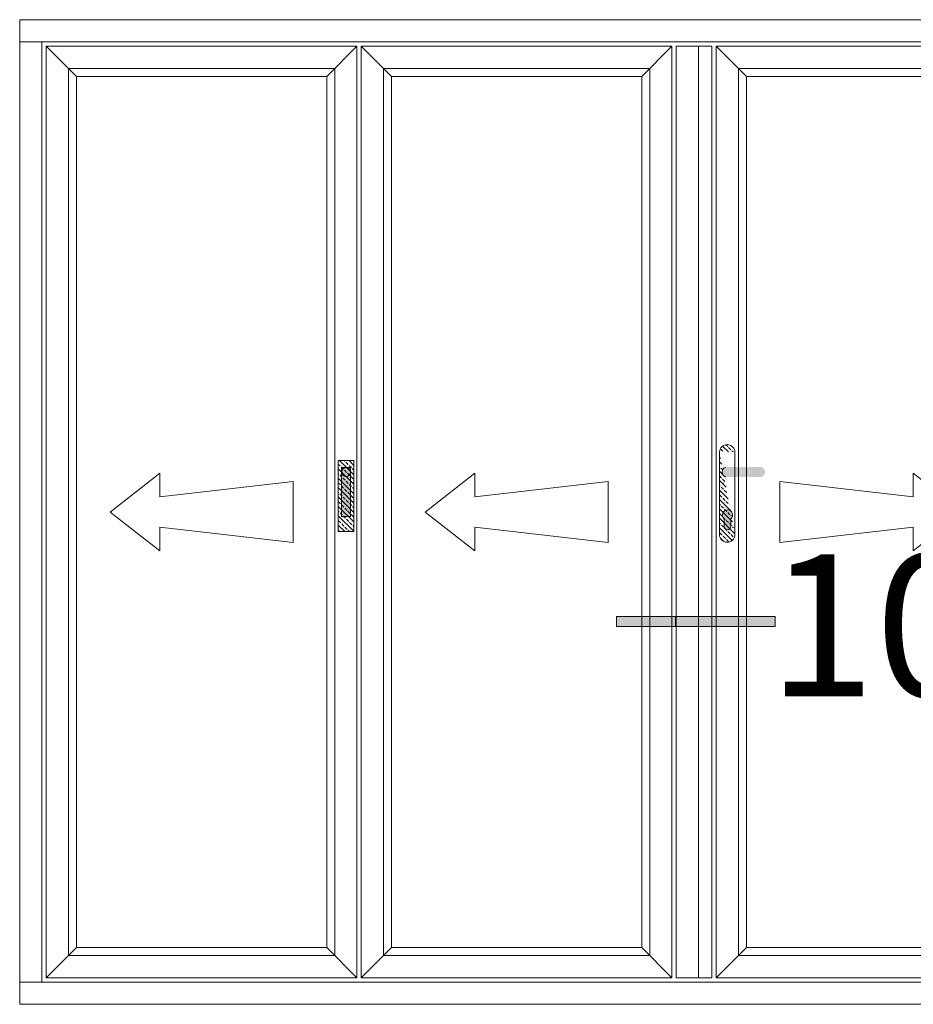
# Model space of a CAD drawing. Units: inches. Extents: x 74 to 4747, y -14 to 1513.
# Drawn here: x 2304 to 2379, y 65 to 148 of the extents above; entities that cross this region are included whole.
import ezdxf

# ---------------------------------------------------------------- set-up
doc = ezdxf.new("R2010")
doc.units = ezdxf.units.IN
doc.header["$MEASUREMENT"] = 0
doc.layers.get('0').update_dxf_attribs({"lineweight": 0})
doc.styles.get("Standard").update_dxf_attribs({"font": 'arial.ttf'})

# ---------------------------------------------------------------- blocks, each defined once
blk = doc.blocks.new('A$C507947D1')
h = blk.add_hatch()
h.set_pattern_fill('JIS_STN_2.5', color=256, scale=6, angle=90, style=0)
h.set_pattern_definition([(135, (22936.739, -12361.596), (-10.606602, -10.606602), []), (135, (22936.739, -12351.006), (-10.606602, -10.606602), [7.2, -3])])
h.paths.add_polyline_path([(35, 160), (0, 160), (0, 0), (35, 0)])
blk.add_hatch(color=256).paths.add_polyline_path([(27.5, 144.2), (7.5, 144.2), (7.5, 34.2), (27.5, 34.2)])
for p, q in [((0, 160), (0, 0)), ((35, 160), (0, 160)), ((35, 0), (35, 160)), ((7.5, 144.2), (7.5, 34.2)), ((27.5, 144.2), (7.5, 144.2)), ((27.5, 34.2), (27.5, 144.2)), ((7.5, 34.2), (27.5, 34.2)), ((0, 0), (35, 0))]:
    blk.add_line(p, q)
blk = doc.blocks.new('A$C01F903FA')
blk.add_line((27.5, 144.2), (27.5, 124.2))
blk.add_circle((17.5, 134.2), 10)
blk.add_blockref('A$C507947D1', (0, 0))
blk = doc.blocks.new('A$C4CDB7127')
h = blk.add_hatch()
h.set_pattern_fill('JIS_STN_2.5', color=256, scale=6, angle=90, style=0)
h.set_pattern_definition([(135, (23712.083, -12516.887), (-10.606602, -10.606602), []), (135, (23712.083, -12506.297), (-10.606602, -10.606602), [7.2, -3])])
edge = h.paths.add_edge_path()
edge.add_line((35, 203.6), (35, 16))
edge.add_line((0, 203.6), (0, 17.5))
edge.add_arc((17.5, 17.5), 17.5, 180, 356.5679)
edge.add_arc((17.5, 202.5), 17.5, 0, 176.5679)
h = blk.add_hatch(color=256)
edge = h.paths.add_edge_path()
edge.add_arc((90.7, 158.3), 12.1, 289.2031, 428.3126)
edge.add_line((95.1, 169.6), (14.1, 169.6))
edge.add_arc((18.2, 158.2), 12.1, 109.7199, 248.1645)
edge.add_line((13.7, 146.9), (94.6, 146.9))
h = blk.add_hatch(color=256)
edge = h.paths.add_edge_path()
edge.add_arc((18.2, 35.4), 7.59, 180, 360)
edge.add_line((25.8, 35.4), (25.8, 52.5))
edge.add_arc((18.2, 61.2), 11.6, 311.0381, 588.9619)
edge.add_line((10.6, 52.5), (10.6, 35.4))
for p, q in [((0, 203.6), (0, 17.5)), ((18.5, 220), (17.5, 220)), ((35, 203.6), (35, 16)), ((9.4, 133.7), (9.4, 133.2)), ((10.6, 52.5), (10.6, 35.4)), ((25.8, 52.5), (25.8, 35.4))]:
    blk.add_line(p, q)
for centre, radius, start, end in [((17.5, 202.5), 17.5, 0, 176.5679), ((18.2, 158.2), 12.1, 109.5273, 248.1645), ((18.2, 61.2), 11.6, 311.0381, 228.9619), ((18.2, 35.4), 7.59, 180, 0), ((17.5, 17.5), 17.5, 180, 356.5679)]:
    blk.add_arc(centre, radius, start, end)
blk = doc.blocks.new('Ali Panel')
for p, q in [((-683.9, 1187.4), (-615.9, 1119.4)), ((16.1, 1187.4), (-51.9, 1119.4)), ((-51.9, 1119.4), (-615.9, 1119.4)), ((-427.7, 224.9), (-540.2, 137.4)), ((-427.7, 224.9), (-427.7, 171.8)), ((-127.6, 206.1), (-427.7, 171.8)), ((-127.6, 137.4), (-127.6, 206.1)), ((-427.7, 50), (-540.2, 137.4)), ((-127.6, 137.4), (-127.6, 68.7)), ((-427.7, 103.1), (-427.7, 50)), ((-127.6, 68.7), (-427.7, 103.1)), ((-615.9, -844.6), (-683.9, -912.6)), ((-51.9, -844.6), (-615.9, -844.6)), ((-51.9, -844.6), (16.1, -912.6))]:
    blk.add_line(p, q)
for points in [[(-683.9, 1187.4), (16.1, 1187.4), (16.1, -912.6), (-683.9, -912.6)], [(-633.9, 1137.4), (-33.9, 1137.4), (-33.9, -862.6), (-633.9, -862.6)], [(-615.9, 1119.4), (-51.9, 1119.4), (-51.9, -844.6), (-615.9, -844.6)]]:
    blk.add_lwpolyline(points, close=True)
blk = doc.blocks.new('A$C2CD672AE')
blk.add_hatch(color=256).paths.add_polyline_path([(0, 5.614), (0.561, 5.614), (0.561, 0), (0, 0)])
for p, q in [((0, 0), (0, 5.614)), ((0, 5.614), (0.561, 5.614)), ((0.561, 0), (0.561, 5.614)), ((0.561, 0), (0, 0))]:
    blk.add_line(p, q)

msp = doc.modelspace()

# ---------------------------------------------------------------- linework, layer by layer
for p, q in [((2303.952, 146.199), (2303.952, 148.074)), ((2303.952, 148.074), (2444.577, 148.074)), ((2444.577, 146.199), (2303.952, 146.199)), ((2303.952, 64.824), (2303.952, 66.699)), ((2303.952, 66.699), (2444.577, 66.699)), ((2444.577, 64.824), (2303.952, 64.824))]:
    msp.add_line(p, q)
for points in [[(2303.952, 146.199), (2305.827, 146.199), (2305.827, 66.699), (2303.952, 66.699)], [(2359.452, 145.824), (2361.327, 145.824), (2361.327, 67.074), (2359.452, 67.074)], [(2361.327, 145.824), (2362.452, 145.824), (2362.452, 67.074), (2361.327, 67.074)]]:
    msp.add_lwpolyline(points, close=True)

# ---------------------------------------------------------------- block references
at = {"yscale": 0.0374999999994543, "zscale": 0.03750000000000001}
for name, p, xscale in [('Ali Panel', (2331.849, 101.296), 0.03750000000218279), ('Ali Panel', (2358.474, 101.296), 0.03750000000218279), ('Ali Panel', (2363.429, 101.296), -0.03750000000218279), ('A$C4CDB7127', (2363.099, 103.893), 0.03750000000218279), ('A$C01F903FA', (2330.885, 104.791), 0.03750000000218279)]:
    msp.add_blockref(name, p, dxfattribs=dict(at, xscale=xscale))
at = {"xscale": 1.5, "yscale": 1.5, "zscale": 1.5, "rotation": 90}
for p in [(2362.827, 96.765), (2367.818, 96.765)]:
    msp.add_blockref('A$C2CD672AE', p, dxfattribs=at)

# ---------------------------------------------------------------- texts
at = {"insert": (2376.273, 90.856), "char_height": 12, "width": 23.67822, "attachment_point": 8}
msp.add_mtext('{\\fArial|b1|i0|c0|p34;10}', dxfattribs=at)

doc.saveas('drawing.dxf')
